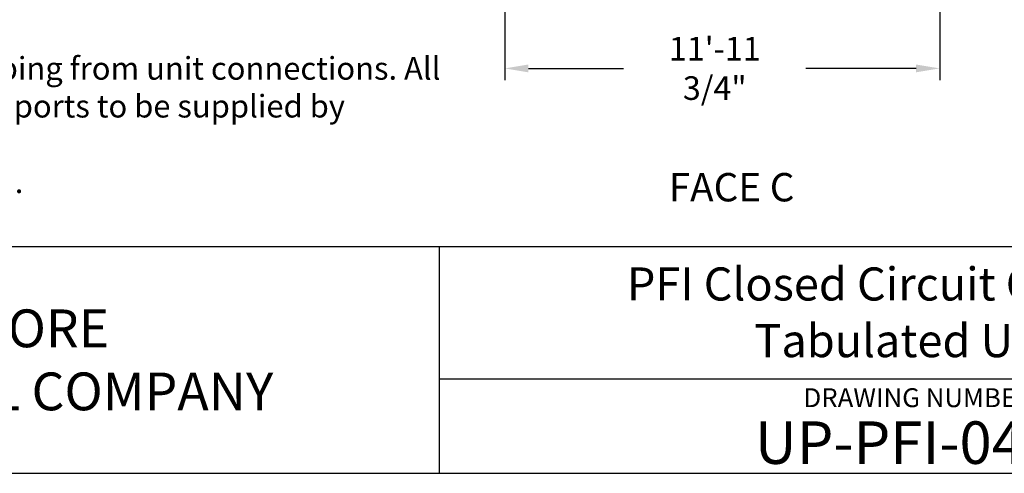
# Model space of a CAD drawing. Extents: x 0 to 1000, y 0 to 750.
# Drawn here: x 511 to 837, y 0 to 150 of the extents above; entities that cross this region are included whole.
import ezdxf
from ezdxf.enums import TextEntityAlignment as Align

# ---------------------------------------------------------------- set-up
doc = ezdxf.new("R2010")
doc.units = 0
doc.header["$LTSCALE"] = 32
doc.header["$MEASUREMENT"] = 0
doc.layers.get('0').update_dxf_attribs({"linetype": 'CONTINUOUS'})
doc.layers.add('RH-ALL', color=6, linetype='CONTINUOUS')
doc.layers.add('TEXT', color=4, linetype='CONTINUOUS')
doc.styles.add('BAC', font='swissk.ttf')
doc.styles.add('BACtblk', font='swisscl.ttf')
doc.styles.add('BACtblkBold', font='swissck.ttf')
doc.styles.add('Current-ANSI-BAC Part', font='arial.ttf')
doc.styles.add('SIMPLEX', font='simplex.shx', dxfattribs={"oblique": 10})
doc.styles.add('SUBMITTAL', font='simplex.shx', dxfattribs={"width": 0.75})
doc.styles.add('SUBTTF', font='ARIALN.TTF')
doc.dimstyles.new('SUBMITTAL', dxfattribs={"dimtxt": 0.09375, "dimasz": 0.09375, "dimexe": 0.03125, "dimexo": 0.0625, "dimgap": 0.0625, "dimtad": 0, "dimdec": 4, "dimzin": 0, "dimdsep": 46, "dimlunit": 4, "dimtxsty": 'SUBMITTAL', "dimcen": 0.09375, "dimclre": 6, "dimadec": 0, "dimazin": 0, "dimtfac": 1, "dimtdec": 0, "dimtofl": 0, "dimtmove": 0, "dimatfit": 3, "dimfxl": 0, "dimfrac": 2, "dimtolj": 1, "dimtzin": 0, "dimarcsym": 0})

# ---------------------------------------------------------------- blocks, each defined once
blk = doc.blocks.new('border')
blk.add_line((0, 0), (1, 0))
blk = doc.blocks.new('*D5')
at = {"layer": 'RH-ALL', "color": 6, "lineweight": -2}
for p, q in [((815.36, 163.46), (815.36, 129.62)), ((671.61, 162.15), (671.61, 129.62))]:
    blk.add_line(p, q, dxfattribs=at)
at = {"layer": 'RH-ALL', "color": 3, "lineweight": -2}
for p, q in [((679.43, 133.53), (710.89, 133.53)), ((807.55, 133.53), (771.16, 133.53))]:
    blk.add_line(p, q, dxfattribs=at)
at = {"layer": 'RH-ALL', "color": 3}
for points in [[(679.43, 134.83), (679.43, 132.23), (671.61, 133.53)], [(807.55, 134.83), (807.55, 132.23), (815.36, 133.53)]]:
    blk.add_solid(points, dxfattribs=at)
at = {"layer": 'RH-ALL', "color": 3, "insert": (741.03, 133.53), "char_height": 7.8125, "attachment_point": 5, "style": 'SUBMITTAL'}
blk.add_mtext('\\A1;11\'-11 3/4"', dxfattribs=at)
blk = doc.blocks.new('bacstblk')
for p, q in [((0, 0.75), (10, 0.75)), ((6.5, 0.75), (6.5, 0)), ((6.5, 0.3125), (10, 0.3125))]:
    blk.add_line(p, q)
at = {"color": 6, "style": 'SIMPLEX'}
blk.add_text('DRAWING NUMBER:', height=0.0625, dxfattribs=at).set_placement((8.0938, 0.2188), align=Align.CENTER)
at = {"layer": 'TEXT', "color": 150, "style": 'BAC'}
for s, p in [('BALTIMORE', (4.4744, 0.4169)), ('AIRCOIL COMPANY', (4.4744, 0.2084))]:
    blk.add_text(s, height=0.125, dxfattribs=at).set_placement(p)
at = {"layer": 'TEXT', "color": 4, "style": 'BACtblkBold'}
for tag, p in [('DESC', (0.0625, 0.5312)), ('ORDER', (0.9643, 0.3438)), ('DATE', (0.5402, 0.0625))]:
    blk.add_attdef(tag, p, '', height=0.125, dxfattribs=at)
for tag, height, p in [('MODEL1', 0.1094, (8.25, 0.5715)), ('MODEL2', 0.1094, (8.25, 0.384)), ('DWGNUM', 0.1406, (8.0938, 0.0312))]:
    blk.add_attdef(tag, text='', height=height, dxfattribs=at).set_placement(p, align=Align.CENTER)
blk.add_attdef('REV', text='', height=0.1562, dxfattribs=at).set_placement((9.8438, 0.1562), align=Align.MIDDLE)
at = {"layer": 'TEXT', "color": 4, "style": 'BACtblk', "flags": 1}
blk.add_attdef('DWGBY', (2.0402, 0.0625), '', height=0.0938, dxfattribs=at)

msp = doc.modelspace()

# ---------------------------------------------------------------- block references
at = {"xscale": 1000, "yscale": 750, "zscale": 1000}
msp.add_blockref('border', (0, -0.368), dxfattribs=at)
at = {"color": 6, "xscale": 100, "yscale": 100, "zscale": 100}
msp.add_blockref('bacstblk', (0, -0.368), dxfattribs=at).add_auto_attribs({'DWGNUM': 'UP-PFI-0412', 'MODEL1': 'PFI Closed Circuit Cooling Tower', 'MODEL2': 'Tabulated Unit Print'})

# ---------------------------------------------------------------- texts
at = {"color": 4, "insert": (409.6656, 374.7999), "char_height": 7.5, "width": 242.002741, "attachment_point": 1, "style": 'SUBTTF'}
msp.add_mtext('Notes  \\P1) Drawings are not to scale. Refer to submittal drawings for actual dimensions and weights. All dimensions are in feet and inches, Weights are in pounds. \\P2) Unless otherwise indicated, connections 3" and smaller are MPT.  Connections 4" and larger are grooved to suit a mechanical coupling and beveled for welding. \\P3) Dimensions showing location of coil and basin connections are approximate and should not be used for prefabrication of connecting piping. \\P4) For weight loadings and support requirements, refer to the suggested steel support drawing. \\P5) Heaviest section is the combined weight of fan and coil sections, refer to the rigging and assembly manual for suggested lifting method. \\P6) The area above the discharge must be unobstructed.  \\P7) Do not support piping from unit connections. All necessary piping supports to be supplied by others. \\P8) M = Motor location.', dxfattribs=at)
at = {"layer": 'RH-ALL', "color": 4, "insert": (725.8145, 98.9336), "char_height": 9.375, "width": 116.156653, "attachment_point": 1, "style": 'Current-ANSI-BAC Part'}
msp.add_mtext('FACE C', dxfattribs=at)

# ---------------------------------------------------------------- dimensions: what is measured, and where the dimension line sits
at = {"layer": 'RH-ALL', "color": 6}
dim = msp.add_linear_dim(base=(671.6126, 133.5275), p1=(815.3626, 167.3666), p2=(671.6126, 166.0536), dimstyle='SUBMITTAL', override={"dimscale": 125, "dimtxt": 0.0625, "dimasz": 0.0625, "dimexo": 0.03125, "dimgap": 0.03125, "dimdec": 3, "dimzin": 3, "dimclrd": 3, "dimclrt": 3, "dimtdec": 3, "dimtix": 1}, dxfattribs=at)
dim.commit()
dim.dimension.update_dxf_attribs({"geometry": '*D5', "text_midpoint": (741.0256, 133.5275), "dimtype": 160})

doc.saveas('drawing.dxf')
